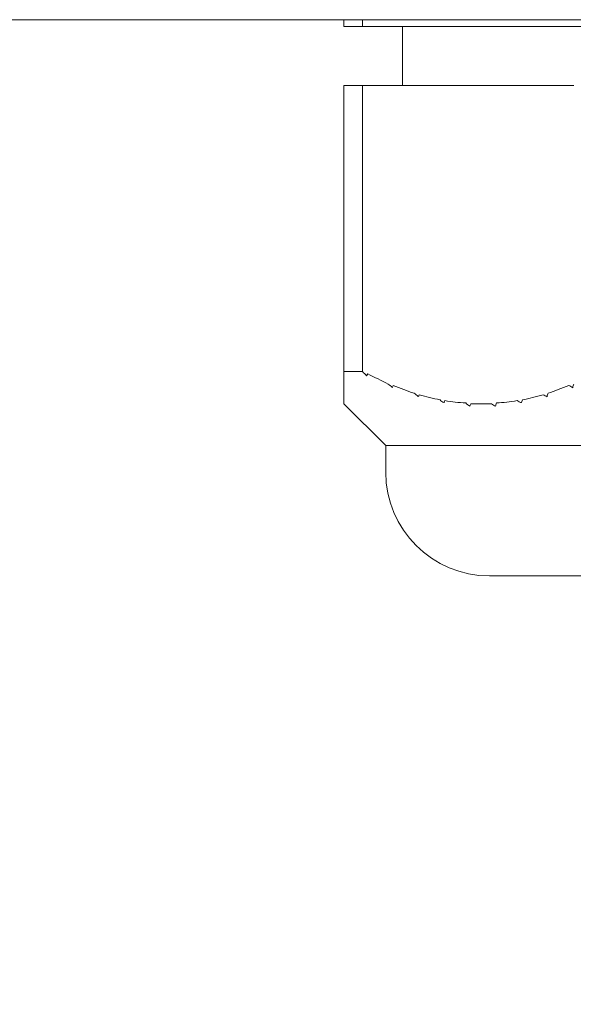
# Model space of a CAD drawing. Units: inches. Extents: x 1.7 to 27.9, y -17.7 to -4.4.
# Drawn here: x 7.3 to 7.4, y -13.4 to -13.2 of the extents above; entities that cross this region are included whole.
import ezdxf

# ---------------------------------------------------------------- set-up
doc = ezdxf.new("R2010")
doc.units = ezdxf.units.IN
doc.header["$MEASUREMENT"] = 0
doc.layers.add('Series 2 keylines', color=7, linetype='Continuous')

# ---------------------------------------------------------------- blocks, each defined once
blk = doc.blocks.new('block 8923')
at = {"layer": 'Series 2 keylines', "color": 7, "lineweight": 9, "true_color": 0xffffff}
blk.add_lwpolyline([(7.40761, -13.24998), (7.44827, -13.24998)], dxfattribs=at)
blk = doc.blocks.new('block 8924')
at = {"layer": 'Series 2 keylines', "color": 7, "lineweight": 9, "true_color": 0xffffff}
blk.add_lwpolyline([(7.40761, -13.24998), (7.40761, -13.24881)], dxfattribs=at)
blk = doc.blocks.new('block 8925')
at = {"layer": 'Series 2 keylines', "color": 7, "lineweight": 9, "true_color": 0xffffff}
blk.add_lwpolyline([(7.40761, -13.24998), (7.40441, -13.24998)], dxfattribs=at)
blk = doc.blocks.new('block 8926')
at = {"layer": 'Series 2 keylines', "color": 7, "lineweight": 9, "true_color": 0xffffff}
blk.add_lwpolyline([(7.40441, -13.24998), (7.40441, -13.24881)], dxfattribs=at)
blk = doc.blocks.new('block 8984')
at = {"layer": 'Series 2 keylines', "color": 7, "lineweight": 9, "true_color": 0xffffff}
blk.add_open_spline([(7.40832, -13.30989), (7.4081, -13.30958), (7.40789, -13.30945), (7.40761, -13.30917)], degree=3, dxfattribs=at)
blk = doc.blocks.new('block 8985')
at = {"layer": 'Series 2 keylines', "color": 7, "lineweight": 9, "true_color": 0xffffff}
blk.add_lwpolyline([(7.40761, -13.26008), (7.40832, -13.26008)], dxfattribs=at)
blk = doc.blocks.new('block 8986')
at = {"layer": 'Series 2 keylines', "color": 7, "lineweight": 9, "true_color": 0xffffff}
blk.add_lwpolyline([(7.40761, -13.30917), (7.40761, -13.26008)], dxfattribs=at)
blk = doc.blocks.new('block 8987')
at = {"layer": 'Series 2 keylines', "color": 7, "lineweight": 9, "true_color": 0xffffff}
blk.add_open_spline([(7.40851, -13.30958), (7.40848, -13.30965), (7.40837, -13.30986), (7.40832, -13.30989)], degree=3, dxfattribs=at)
blk = doc.blocks.new('block 8988')
at = {"layer": 'Series 2 keylines', "color": 7, "lineweight": 9, "true_color": 0xffffff}
blk.add_lwpolyline([(7.40832, -13.26008), (7.40851, -13.26008)], dxfattribs=at)
blk = doc.blocks.new('block 8989')
at = {"layer": 'Series 2 keylines', "color": 7, "lineweight": 9, "true_color": 0xffffff}
blk.add_open_spline([(7.41289, -13.31158), (7.41289, -13.31165), (7.41278, -13.31175), (7.41271, -13.31196)], degree=3, dxfattribs=at)
blk = doc.blocks.new('block 8990')
at = {"layer": 'Series 2 keylines', "color": 7, "lineweight": 9, "true_color": 0xffffff}
blk.add_lwpolyline([(7.41271, -13.26008), (7.41289, -13.26008)], dxfattribs=at)
blk = doc.blocks.new('block 8991')
at = {"layer": 'Series 2 keylines', "color": 7, "lineweight": 9, "true_color": 0xffffff}
blk.add_open_spline([(7.41271, -13.31196), (7.41254, -13.31165), (7.41227, -13.31151), (7.41202, -13.31131)], degree=3, dxfattribs=at)
blk = doc.blocks.new('block 8992')
at = {"layer": 'Series 2 keylines', "color": 7, "lineweight": 9, "true_color": 0xffffff}
blk.add_lwpolyline([(7.41202, -13.26008), (7.41271, -13.26008)], dxfattribs=at)
blk = doc.blocks.new('block 8993')
at = {"layer": 'Series 2 keylines', "color": 7, "lineweight": 9, "true_color": 0xffffff}
blk.add_open_spline([(7.41719, -13.31344), (7.41695, -13.31324), (7.41668, -13.31303), (7.41647, -13.31289)], degree=3, dxfattribs=at)
blk = doc.blocks.new('block 8994')
at = {"layer": 'Series 2 keylines', "color": 7, "lineweight": 9, "true_color": 0xffffff}
blk.add_lwpolyline([(7.41647, -13.26008), (7.41719, -13.26008)], dxfattribs=at)
blk = doc.blocks.new('block 8995')
at = {"layer": 'Series 2 keylines', "color": 7, "lineweight": 9, "true_color": 0xffffff}
blk.add_open_spline([(7.41731, -13.31317), (7.4173, -13.31324), (7.41721, -13.31337), (7.41719, -13.31344)], degree=3, dxfattribs=at)
blk = doc.blocks.new('block 8996')
at = {"layer": 'Series 2 keylines', "color": 7, "lineweight": 9, "true_color": 0xffffff}
blk.add_lwpolyline([(7.41719, -13.26008), (7.41731, -13.26008)], dxfattribs=at)
blk = doc.blocks.new('block 8997')
at = {"layer": 'Series 2 keylines', "color": 7, "lineweight": 9, "true_color": 0xffffff}
blk.add_open_spline([(7.42174, -13.31413), (7.42174, -13.31427), (7.42165, -13.31444), (7.42157, -13.31448)], degree=3, dxfattribs=at)
blk = doc.blocks.new('block 8998')
at = {"layer": 'Series 2 keylines', "color": 7, "lineweight": 9, "true_color": 0xffffff}
blk.add_lwpolyline([(7.42157, -13.26008), (7.42174, -13.26008)], dxfattribs=at)
blk = doc.blocks.new('block 8999')
at = {"layer": 'Series 2 keylines', "color": 7, "lineweight": 9, "true_color": 0xffffff}
blk.add_open_spline([(7.42157, -13.31448), (7.42136, -13.31441), (7.42109, -13.31423), (7.42091, -13.31399)], degree=3, dxfattribs=at)
blk = doc.blocks.new('block 9000')
at = {"layer": 'Series 2 keylines', "color": 7, "lineweight": 9, "true_color": 0xffffff}
blk.add_lwpolyline([(7.42091, -13.26008), (7.42157, -13.26008)], dxfattribs=at)
blk = doc.blocks.new('block 9001')
at = {"layer": 'Series 2 keylines', "color": 7, "lineweight": 9, "true_color": 0xffffff}
blk.add_open_spline([(7.42605, -13.3151), (7.4258, -13.31503), (7.42549, -13.31475), (7.42532, -13.31454)], degree=3, dxfattribs=at)
blk = doc.blocks.new('block 9002')
at = {"layer": 'Series 2 keylines', "color": 7, "lineweight": 9, "true_color": 0xffffff}
blk.add_lwpolyline([(7.42532, -13.26008), (7.42605, -13.26008)], dxfattribs=at)
blk = doc.blocks.new('block 9003')
at = {"layer": 'Series 2 keylines', "color": 7, "lineweight": 9, "true_color": 0xffffff}
blk.add_open_spline([(7.42618, -13.31468), (7.42611, -13.31482), (7.42608, -13.31506), (7.42605, -13.3151)], degree=3, dxfattribs=at)
blk = doc.blocks.new('block 9004')
at = {"layer": 'Series 2 keylines', "color": 7, "lineweight": 9, "true_color": 0xffffff}
blk.add_lwpolyline([(7.42605, -13.26008), (7.42618, -13.26008)], dxfattribs=at)
blk = doc.blocks.new('block 9005')
at = {"layer": 'Series 2 keylines', "color": 7, "lineweight": 9, "true_color": 0xffffff}
blk.add_open_spline([(7.43059, -13.31454), (7.43054, -13.31475), (7.43046, -13.31503), (7.43044, -13.3151)], degree=3, dxfattribs=at)
blk = doc.blocks.new('block 9006')
at = {"layer": 'Series 2 keylines', "color": 7, "lineweight": 9, "true_color": 0xffffff}
blk.add_lwpolyline([(7.43044, -13.26008), (7.43059, -13.26008)], dxfattribs=at)
blk = doc.blocks.new('block 9007')
at = {"layer": 'Series 2 keylines', "color": 7, "lineweight": 9, "true_color": 0xffffff}
blk.add_open_spline([(7.43044, -13.3151), (7.43023, -13.31506), (7.42994, -13.31482), (7.42972, -13.31468)], degree=3, dxfattribs=at)
blk = doc.blocks.new('block 9008')
at = {"layer": 'Series 2 keylines', "color": 7, "lineweight": 9, "true_color": 0xffffff}
blk.add_lwpolyline([(7.42972, -13.26008), (7.43044, -13.26008)], dxfattribs=at)
blk = doc.blocks.new('block 9009')
at = {"layer": 'Series 2 keylines', "color": 7, "lineweight": 9, "true_color": 0xffffff}
blk.add_open_spline([(7.43487, -13.31448), (7.43462, -13.31448), (7.43437, -13.31427), (7.43414, -13.31413)], degree=3, dxfattribs=at)
blk = doc.blocks.new('block 9010')
at = {"layer": 'Series 2 keylines', "color": 7, "lineweight": 9, "true_color": 0xffffff}
blk.add_lwpolyline([(7.43414, -13.26008), (7.43487, -13.26008)], dxfattribs=at)
blk = doc.blocks.new('block 9011')
at = {"layer": 'Series 2 keylines', "color": 7, "lineweight": 9, "true_color": 0xffffff}
blk.add_open_spline([(7.43504, -13.31403), (7.43493, -13.31423), (7.4349, -13.31441), (7.43487, -13.31448)], degree=3, dxfattribs=at)
blk = doc.blocks.new('block 9012')
at = {"layer": 'Series 2 keylines', "color": 7, "lineweight": 9, "true_color": 0xffffff}
blk.add_lwpolyline([(7.43487, -13.26008), (7.43504, -13.26008)], dxfattribs=at)
blk = doc.blocks.new('block 9013')
at = {"layer": 'Series 2 keylines', "color": 7, "lineweight": 9, "true_color": 0xffffff}
blk.add_open_spline([(7.43945, -13.31289), (7.43934, -13.31303), (7.43931, -13.31324), (7.43928, -13.31351)], degree=3, dxfattribs=at)
blk = doc.blocks.new('block 9014')
at = {"layer": 'Series 2 keylines', "color": 7, "lineweight": 9, "true_color": 0xffffff}
blk.add_lwpolyline([(7.43928, -13.26008), (7.43945, -13.26008)], dxfattribs=at)
blk = doc.blocks.new('block 9015')
at = {"layer": 'Series 2 keylines', "color": 7, "lineweight": 9, "true_color": 0xffffff}
blk.add_open_spline([(7.43928, -13.31351), (7.43903, -13.31337), (7.43881, -13.31324), (7.43859, -13.31317)], degree=3, dxfattribs=at)
blk = doc.blocks.new('block 9016')
at = {"layer": 'Series 2 keylines', "color": 7, "lineweight": 9, "true_color": 0xffffff}
blk.add_lwpolyline([(7.43859, -13.26008), (7.43928, -13.26008)], dxfattribs=at)
blk = doc.blocks.new('block 9017')
at = {"layer": 'Series 2 keylines', "color": 7, "lineweight": 9, "true_color": 0xffffff}
blk.add_open_spline([(7.44367, -13.31196), (7.44344, -13.31175), (7.44324, -13.31165), (7.443, -13.31158)], degree=3, dxfattribs=at)
blk = doc.blocks.new('block 9018')
at = {"layer": 'Series 2 keylines', "color": 7, "lineweight": 9, "true_color": 0xffffff}
blk.add_lwpolyline([(7.443, -13.26008), (7.44367, -13.26008)], dxfattribs=at)
blk = doc.blocks.new('block 9019')
at = {"layer": 'Series 2 keylines', "color": 7, "lineweight": 9, "true_color": 0xffffff}
blk.add_open_spline([(7.44386, -13.31131), (7.44377, -13.31151), (7.44372, -13.31165), (7.44367, -13.31196)], degree=3, dxfattribs=at)
blk = doc.blocks.new('block 9020')
at = {"layer": 'Series 2 keylines', "color": 7, "lineweight": 9, "true_color": 0xffffff}
blk.add_lwpolyline([(7.44367, -13.26008), (7.44386, -13.26008)], dxfattribs=at)
blk = doc.blocks.new('block 9021')
at = {"layer": 'Series 2 keylines', "color": 7, "lineweight": 9, "true_color": 0xffffff}
blk.add_lwpolyline([(7.40441, -13.30958), (7.40441, -13.30917)], dxfattribs=at)
blk = doc.blocks.new('block 9022')
at = {"layer": 'Series 2 keylines', "color": 7, "lineweight": 9, "true_color": 0xffffff}
blk.add_lwpolyline([(7.40441, -13.31468), (7.40441, -13.31454)], dxfattribs=at)
blk = doc.blocks.new('block 9023')
at = {"layer": 'Series 2 keylines', "color": 7, "lineweight": 9, "true_color": 0xffffff}
blk.add_lwpolyline([(7.40441, -13.31413), (7.40441, -13.31403)], dxfattribs=at)
blk = doc.blocks.new('block 9024')
at = {"layer": 'Series 2 keylines', "color": 7, "lineweight": 9, "true_color": 0xffffff}
blk.add_lwpolyline([(7.40441, -13.31317), (7.40441, -13.31289)], dxfattribs=at)
blk = doc.blocks.new('block 9025')
at = {"layer": 'Series 2 keylines', "color": 7, "lineweight": 9, "true_color": 0xffffff}
blk.add_lwpolyline([(7.40441, -13.31158), (7.40441, -13.31131)], dxfattribs=at)
blk = doc.blocks.new('block 9050')
at = {"layer": 'Series 2 keylines', "color": 7, "lineweight": 9, "true_color": 0xffffff}
blk.add_open_spline([(7.443, -13.31158), (7.44179, -13.312), (7.44058, -13.31248), (7.43945, -13.31289)], degree=3, dxfattribs=at)
blk = doc.blocks.new('block 9051')
at = {"layer": 'Series 2 keylines', "color": 7, "lineweight": 9, "true_color": 0xffffff}
blk.add_lwpolyline([(7.43945, -13.26008), (7.443, -13.26008)], dxfattribs=at)
blk = doc.blocks.new('block 9054')
at = {"layer": 'Series 2 keylines', "color": 7, "lineweight": 9, "true_color": 0xffffff}
blk.add_open_spline([(7.43414, -13.31413), (7.43292, -13.31441), (7.43178, -13.31448), (7.43059, -13.31454)], degree=3, dxfattribs=at)
blk = doc.blocks.new('block 9055')
at = {"layer": 'Series 2 keylines', "color": 7, "lineweight": 9, "true_color": 0xffffff}
blk.add_lwpolyline([(7.43059, -13.26008), (7.43414, -13.26008)], dxfattribs=at)
blk = doc.blocks.new('block 9056')
at = {"layer": 'Series 2 keylines', "color": 7, "lineweight": 9, "true_color": 0xffffff}
blk.add_open_spline([(7.43859, -13.31317), (7.43735, -13.31344), (7.43621, -13.31379), (7.43504, -13.31403)], degree=3, dxfattribs=at)
blk = doc.blocks.new('block 9057')
at = {"layer": 'Series 2 keylines', "color": 7, "lineweight": 9, "true_color": 0xffffff}
blk.add_lwpolyline([(7.43504, -13.26008), (7.43859, -13.26008)], dxfattribs=at)
blk = doc.blocks.new('block 9058')
at = {"layer": 'Series 2 keylines', "color": 7, "lineweight": 9, "true_color": 0xffffff}
blk.add_open_spline([(7.42532, -13.31454), (7.42412, -13.31448), (7.42295, -13.31441), (7.42174, -13.31413)], degree=3, dxfattribs=at)
blk = doc.blocks.new('block 9059')
at = {"layer": 'Series 2 keylines', "color": 7, "lineweight": 9, "true_color": 0xffffff}
blk.add_lwpolyline([(7.42174, -13.26008), (7.42532, -13.26008)], dxfattribs=at)
blk = doc.blocks.new('block 9060')
at = {"layer": 'Series 2 keylines', "color": 7, "lineweight": 9, "true_color": 0xffffff}
blk.add_open_spline([(7.42618, -13.31468), (7.42708, -13.31468), (7.42884, -13.31468), (7.42972, -13.31468)], degree=3, dxfattribs=at)
blk = doc.blocks.new('block 9061')
at = {"layer": 'Series 2 keylines', "color": 7, "lineweight": 9, "true_color": 0xffffff}
blk.add_lwpolyline([(7.42618, -13.26008), (7.42972, -13.26008)], dxfattribs=at)
blk = doc.blocks.new('block 9062')
at = {"layer": 'Series 2 keylines', "color": 7, "lineweight": 9, "true_color": 0xffffff}
blk.add_open_spline([(7.41647, -13.31289), (7.4153, -13.31248), (7.41413, -13.312), (7.41289, -13.31158)], degree=3, dxfattribs=at)
blk = doc.blocks.new('block 9063')
at = {"layer": 'Series 2 keylines', "color": 7, "lineweight": 9, "true_color": 0xffffff}
blk.add_lwpolyline([(7.41289, -13.26008), (7.41647, -13.26008)], dxfattribs=at)
blk = doc.blocks.new('block 9064')
at = {"layer": 'Series 2 keylines', "color": 7, "lineweight": 9, "true_color": 0xffffff}
blk.add_open_spline([(7.42091, -13.31399), (7.41969, -13.31379), (7.41855, -13.31344), (7.41731, -13.31317)], degree=3, dxfattribs=at)
blk = doc.blocks.new('block 9065')
at = {"layer": 'Series 2 keylines', "color": 7, "lineweight": 9, "true_color": 0xffffff}
blk.add_lwpolyline([(7.41731, -13.26008), (7.42091, -13.26008)], dxfattribs=at)
blk = doc.blocks.new('block 9066')
at = {"layer": 'Series 2 keylines', "color": 7, "lineweight": 9, "true_color": 0xffffff}
blk.add_open_spline([(7.41202, -13.31131), (7.41089, -13.31072), (7.40972, -13.31014), (7.40851, -13.30958)], degree=3, dxfattribs=at)
blk = doc.blocks.new('block 9067')
at = {"layer": 'Series 2 keylines', "color": 7, "lineweight": 9, "true_color": 0xffffff}
blk.add_lwpolyline([(7.40851, -13.26008), (7.41202, -13.26008)], dxfattribs=at)
blk = doc.blocks.new('block 9068')
at = {"layer": 'Series 2 keylines', "color": 7, "lineweight": 9, "true_color": 0xffffff}
blk.add_open_spline([(7.40441, -13.31158), (7.40441, -13.312), (7.40441, -13.31248), (7.40441, -13.31289)], degree=3, dxfattribs=at)
blk = doc.blocks.new('block 9069')
at = {"layer": 'Series 2 keylines', "color": 7, "lineweight": 9, "true_color": 0xffffff}
blk.add_lwpolyline([(7.40441, -13.30917), (7.40441, -13.30917)], dxfattribs=at)
blk = doc.blocks.new('block 9070')
at = {"layer": 'Series 2 keylines', "color": 7, "lineweight": 9, "true_color": 0xffffff}
blk.add_lwpolyline([(7.40441, -13.26008), (7.40441, -13.30917)], dxfattribs=at)
blk = doc.blocks.new('block 9071')
at = {"layer": 'Series 2 keylines', "color": 7, "lineweight": 9, "true_color": 0xffffff}
blk.add_open_spline([(7.40441, -13.31413), (7.40441, -13.31441), (7.40441, -13.31448), (7.40441, -13.31454)], degree=3, dxfattribs=at)
blk = doc.blocks.new('block 9072')
at = {"layer": 'Series 2 keylines', "color": 7, "lineweight": 9, "true_color": 0xffffff}
blk.add_open_spline([(7.40441, -13.31317), (7.40441, -13.31344), (7.40441, -13.31379), (7.40441, -13.31403)], degree=3, dxfattribs=at)
blk = doc.blocks.new('block 9073')
at = {"layer": 'Series 2 keylines', "color": 7, "lineweight": 9, "true_color": 0xffffff}
blk.add_lwpolyline([(7.40441, -13.31468), (7.40441, -13.31468)], dxfattribs=at)
blk = doc.blocks.new('block 9074')
at = {"layer": 'Series 2 keylines', "color": 7, "lineweight": 9, "true_color": 0xffffff}
blk.add_lwpolyline([(7.40761, -13.26008), (7.40441, -13.26008)], dxfattribs=at)
blk = doc.blocks.new('block 9083')
at = {"layer": 'Series 2 keylines', "color": 7, "lineweight": 9, "true_color": 0xffffff}
blk.add_lwpolyline([(7.40441, -13.30917), (7.40761, -13.30917)], dxfattribs=at)
blk = doc.blocks.new('block 9084')
at = {"layer": 'Series 2 keylines', "color": 7, "lineweight": 9, "true_color": 0xffffff}
blk.add_open_spline([(7.40441, -13.30958), (7.40441, -13.31014), (7.40441, -13.31072), (7.40441, -13.31131)], degree=3, dxfattribs=at)
blk = doc.blocks.new('block 9085')
at = {"layer": 'Series 2 keylines', "color": 7, "lineweight": 9, "true_color": 0xffffff}
blk.add_lwpolyline([(7.4914, -13.32185), (7.41161, -13.32185)], dxfattribs=at)
blk = doc.blocks.new('block 9086')
at = {"layer": 'Series 2 keylines', "color": 7, "lineweight": 9, "true_color": 0xffffff}
blk.add_lwpolyline([(7.47359, -13.34421), (7.42939, -13.34421)], dxfattribs=at)
blk = doc.blocks.new('block 9087')
at = {"layer": 'Series 2 keylines', "color": 7, "lineweight": 9, "true_color": 0xffffff}
blk.add_lwpolyline([(7.4145, -13.26008), (7.4145, -13.24998)], dxfattribs=at)
blk = doc.blocks.new('block 9089')
at = {"layer": 'Series 2 keylines', "color": 7, "lineweight": 9, "true_color": 0xffffff}
blk.add_lwpolyline([(7.41161, -13.32185), (7.40441, -13.31468)], dxfattribs=at)
blk = doc.blocks.new('block 9092')
at = {"layer": 'Series 2 keylines', "color": 7, "lineweight": 9, "true_color": 0xffffff}
blk.add_open_spline([(7.41161, -13.32643), (7.41161, -13.33625), (7.41959, -13.34421), (7.42939, -13.34421)], degree=3, dxfattribs=at)
blk = doc.blocks.new('block 9094')
at = {"layer": 'Series 2 keylines', "color": 7, "lineweight": 9, "true_color": 0xffffff}
blk.add_lwpolyline([(7.41161, -13.32185), (7.41161, -13.32643)], dxfattribs=at)
blk = doc.blocks.new('block 9140')
at = {"layer": 'Series 2 keylines', "color": 7, "lineweight": 9, "true_color": 0xffffff}
blk.add_lwpolyline([(6.5645, -13.24881), (7.78961, -13.24881)], dxfattribs=at)

msp = doc.modelspace()

# ---------------------------------------------------------------- linework, layer by layer
at = {"layer": 'Series 2 keylines', "color": 8, "lineweight": 25, "true_color": 0x7f7f7f}
msp.add_open_spline([(17.56669, -14.276), (17.55642, -14.47182), (17.4931, -13.61871), (16.97765, -13.62901), (16.46226, -13.63935), (14.59087, -13.55425), (13.77011, -13.43499), (12.76907, -13.28946), (11.87329, -14.17017), (11.17486, -14.12845), (10.64198, -14.09662), (7.61787, -13.96732), (7.22981, -13.85704), (6.87004, -13.75483), (6.71949, -13.61706), (6.71663, -13.3593)], degree=3, knots=[0, 0, 0, 0, 1, 1, 1, 2, 2, 2, 3, 3, 3, 4, 4, 4, 5, 5, 5, 5], dxfattribs=at)

# ---------------------------------------------------------------- block references
at = {"layer": 'Series 2 keylines'}
for name in ['block 9140', 'block 8926', 'block 8924', 'block 8925', 'block 8923', 'block 9087', 'block 9070', 'block 9074', 'block 8985', 'block 8986', 'block 8988', 'block 9067', 'block 8992', 'block 8990', 'block 9063', 'block 8994', 'block 8996', 'block 9065', 'block 9000', 'block 8998', 'block 9059', 'block 9002', 'block 9004', 'block 9061', 'block 9008', 'block 9006', 'block 9055', 'block 9010', 'block 9012', 'block 9057', 'block 9016', 'block 9014', 'block 9051', 'block 9018', 'block 9020', 'block 9021', 'block 9069', 'block 9083', 'block 9084', 'block 8984', 'block 8987', 'block 9066', 'block 9025', 'block 8991', 'block 9019', 'block 9068', 'block 9024', 'block 8989', 'block 9062', 'block 8993', 'block 9013', 'block 9050', 'block 9017', 'block 9072', 'block 9023', 'block 9071', 'block 9022', 'block 9073', 'block 9089', 'block 8995', 'block 9064', 'block 8999', 'block 8997', 'block 9058', 'block 9001', 'block 9003', 'block 9060', 'block 9007', 'block 9005', 'block 9054', 'block 9009', 'block 9011', 'block 9056', 'block 9015', 'block 9085', 'block 9094', 'block 9092', 'block 9086']:
    msp.add_blockref(name, (0, 0), dxfattribs=at)

doc.saveas('drawing.dxf')
